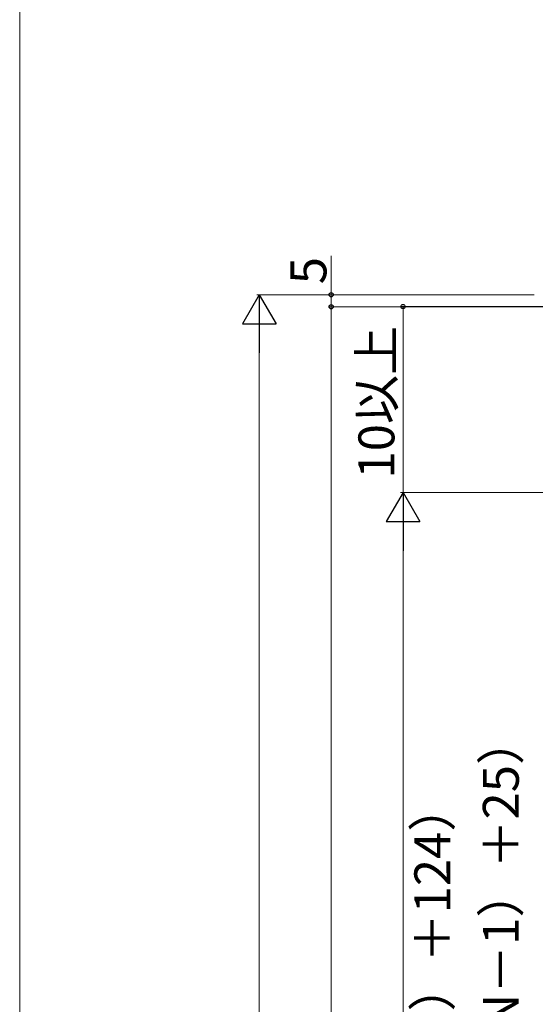
# Model space of a CAD drawing. Extents: x 0 to 1750, y 0 to 2612.
# Drawn here: x 0 to 215, y 1989 to 2400 of the extents above; entities that cross this region are included whole.
import ezdxf

# ---------------------------------------------------------------- set-up
doc = ezdxf.new("R2010")
doc.units = 0
doc.layers.add('YKK_D', color=6, linetype='CONTINUOUS', lineweight=13)
doc.layers.add('YKK_ZWAK', color=7, linetype='CONTINUOUS', lineweight=30)
doc.styles.add('text-b', font='txt')

msp = doc.modelspace()

# ---------------------------------------------------------------- linework, layer by layer
at = {"layer": 'YKK_D'}
for p, q in [((130, 2285), (130, 2301.19)), ((214.7, 2285), (99, 2285)), ((214.7, 2285), (129, 2285)), ((130, 2280), (130, 2285)), ((429, 2280), (129, 2280)), ((429, 2280), (129, 2280)), ((130, 2280), (130, 1455)), ((380, 2280.1), (159, 2280.1)), ((160, 2202.5), (160, 2280.1)), ((100, 2271), (100, 1469)), ((380, 2202.5), (159, 2202.5)), ((380, 2202.5), (159, 2202.5)), ((160, 1536.5), (160, 2188.5))]:
    msp.add_line(p, q, dxfattribs=at)
at = {"layer": 'YKK_D', "lineweight": -2}
for p, q in [((100, 2285), (93, 2272.88)), ((100, 2285), (107, 2272.88)), ((100, 2285), (100, 2260.75)), ((93, 2272.88), (107, 2272.88)), ((160, 2202.5), (153, 2190.38)), ((160, 2202.5), (167, 2190.38)), ((160, 2202.5), (160, 2178.25)), ((153, 2190.38), (167, 2190.38))]:
    msp.add_line(p, q, dxfattribs=at)
at = {"layer": 'YKK_D', "linetype": 'ByBlock', "lineweight": -2}
for centre in [(130, 2285), (130, 2280), (130, 2280), (160, 2280.1)]:
    msp.add_circle(centre, 0.875, dxfattribs=at)
at = {"layer": 'YKK_ZWAK', "lineweight": 20}
msp.add_line((0, 2550), (0, 0), dxfattribs=at)

# ---------------------------------------------------------------- texts
at = {"layer": 'YKK_D', "style": 'text-b'}
for s, p in [('5', (128, 2289.39)), ('10以上', (156.38, 2208.36)), ('（ストライプ格子の場合：40×（N－1）＋25）', (208.31, 1669.37)), ('（横板格子の場合：139×（n―1）＋124）', (179.73, 1682.54))]:
    msp.add_text(s, height=15, rotation=90, dxfattribs=at).set_placement(p)

doc.saveas('drawing.dxf')
